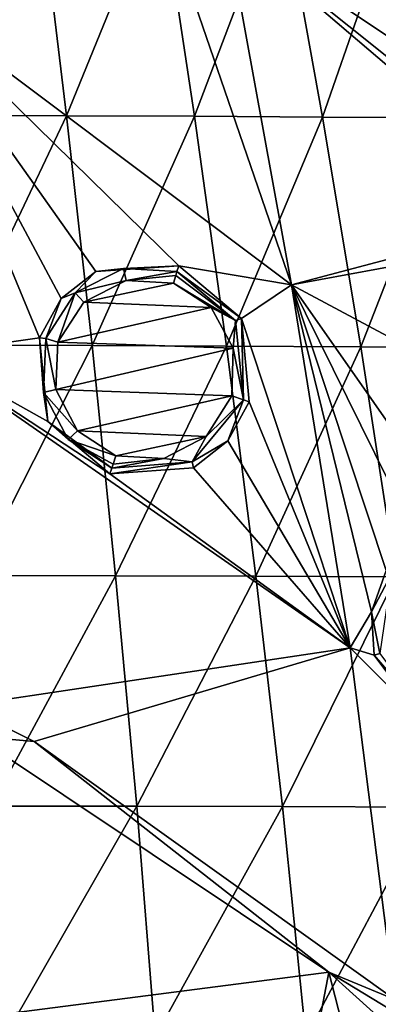
# Model space of a CAD drawing. Units: millimetres. Extents: x -67 to 67, y -67 to 185.
# Drawn here: x 7 to 13, y 18 to 34 of the extents above; entities that cross this region are included whole.
import ezdxf

# ---------------------------------------------------------------- set-up
doc = ezdxf.new("R2010")
doc.units = ezdxf.units.MM
doc.header["$LTSCALE"] = 41.718519
for name, color, linetype in [('258', 7, 'CONTINUOUS'), ('271', 7, 'CONTINUOUS'), ('549', 7, 'CONTINUOUS'), ('550', 7, 'CONTINUOUS'), ('56', 7, 'CONTINUOUS'), ('57', 7, 'CONTINUOUS'), ('58', 7, 'CONTINUOUS'), ('626', 7, 'CONTINUOUS'), ('650', 7, 'CONTINUOUS'), ('700', 7, 'CONTINUOUS')]:
    doc.layers.add(name, color=color, linetype=linetype)

msp = doc.modelspace()

# ---------------------------------------------------------------- linework, layer by layer
at = {"layer": '258', "linetype": 'CONTINUOUS'}
for points in [[(9.831, 35.498, -12.56), (11.786, 29.809, -12.626), (5.443, 34.573, -12.653), (9.831, 35.498, -12.56)], [(9.831, 35.498, -12.56), (10.747, 35.503, -12.535), (11.786, 29.809, -12.626), (9.831, 35.498, -12.56)], [(15.286, 31.871, -12.454), (16.084, 30.949, -12.444), (10.747, 35.503, -12.535), (15.286, 31.871, -12.454)], [(10.747, 35.503, -12.535), (16.084, 30.949, -12.444), (11.786, 29.809, -12.626), (10.747, 35.503, -12.535)], [(16.585, 34.065, -12.331), (16.383, 34.019, -12.343), (10.747, 35.503, -12.535), (16.585, 34.065, -12.331)], [(16.383, 34.019, -12.343), (15.795, 33.707, -12.382), (10.747, 35.503, -12.535), (16.383, 34.019, -12.343)], [(15.795, 33.707, -12.382), (15.37, 33.176, -12.417), (10.747, 35.503, -12.535), (15.795, 33.707, -12.382)], [(15.37, 33.176, -12.417), (15.194, 32.521, -12.442), (10.747, 35.503, -12.535), (15.37, 33.176, -12.417)], [(15.194, 32.521, -12.442), (15.286, 31.871, -12.454), (10.747, 35.503, -12.535), (15.194, 32.521, -12.442)], [(9.987, 30.111, -12.662), (8.661, 30.018, -12.689), (5.443, 34.573, -12.653), (9.987, 30.111, -12.662)], [(11.786, 29.809, -12.626), (9.987, 30.111, -12.662), (5.443, 34.573, -12.653), (11.786, 29.809, -12.626)], [(8.661, 30.018, -12.689), (8.109, 29.589, -12.706), (5.443, 34.573, -12.653), (8.661, 30.018, -12.689)], [(8.109, 29.589, -12.706), (7.764, 28.963, -12.723), (5.443, 34.573, -12.653), (8.109, 29.589, -12.706)], [(5.443, 34.573, -12.653), (7.764, 28.963, -12.723), (5.962, 28.707, -12.749), (5.443, 34.573, -12.653)], [(16.084, 30.949, -12.444), (17.341, 30.831, -12.386), (11.786, 29.809, -12.626), (16.084, 30.949, -12.444)], [(17.341, 30.831, -12.386), (18.609, 26.155, -12.477), (11.786, 29.809, -12.626), (17.341, 30.831, -12.386)], [(10.984, 29.27, -12.658), (9.987, 30.111, -12.662), (11.786, 29.809, -12.626), (10.984, 29.27, -12.658)], [(10.984, 29.27, -12.658), (11.786, 29.809, -12.626), (12.719, 24.009, -12.735), (10.984, 29.27, -12.658)], [(14.411, 26.049, -12.644), (13.778, 25.765, -12.67), (11.786, 29.809, -12.626), (14.411, 26.049, -12.644)], [(18.609, 26.155, -12.477), (14.411, 26.049, -12.644), (11.786, 29.809, -12.626), (18.609, 26.155, -12.477)], [(13.778, 25.765, -12.67), (13.298, 25.247, -12.695), (11.786, 29.809, -12.626), (13.778, 25.765, -12.67)], [(13.298, 25.247, -12.695), (13.062, 24.583, -12.715), (11.786, 29.809, -12.626), (13.298, 25.247, -12.695)], [(11.786, 29.809, -12.626), (13.062, 24.583, -12.715), (12.719, 24.009, -12.735), (11.786, 29.809, -12.626)], [(11.111, 27.936, -12.685), (10.984, 29.27, -12.658), (12.719, 24.009, -12.735), (11.111, 27.936, -12.685)], [(7.764, 28.963, -12.723), (7.893, 27.626, -12.748), (5.962, 28.707, -12.749), (7.764, 28.963, -12.723)], [(7.893, 27.626, -12.748), (8.885, 26.788, -12.75), (5.962, 28.707, -12.749), (7.893, 27.626, -12.748)], [(8.885, 26.788, -12.75), (12.719, 24.009, -12.735), (5.962, 28.707, -12.749), (8.885, 26.788, -12.75)], [(5.962, 28.707, -12.749), (12.719, 24.009, -12.735), (6.535, 23.085, -12.84), (5.962, 28.707, -12.749)], [(10.769, 27.313, -12.706), (11.111, 27.936, -12.685), (12.719, 24.009, -12.735), (10.769, 27.313, -12.706)], [(10.221, 26.884, -12.726), (10.769, 27.313, -12.706), (12.719, 24.009, -12.735), (10.221, 26.884, -12.726)], [(8.885, 26.788, -12.75), (10.221, 26.884, -12.726), (12.719, 24.009, -12.735), (8.885, 26.788, -12.75)], [(13.062, 24.583, -12.715), (13.103, 23.894, -12.729), (12.719, 24.009, -12.735), (13.062, 24.583, -12.715)], [(6.535, 23.085, -12.84), (12.719, 24.009, -12.735), (7.675, 22.511, -12.838), (6.535, 23.085, -12.84)], [(12.719, 24.009, -12.735), (13.436, 18.392, -12.817), (7.675, 22.511, -12.838), (12.719, 24.009, -12.735)], [(13.103, 23.894, -12.729), (13.885, 22.846, -12.73), (12.719, 24.009, -12.735), (13.103, 23.894, -12.729)], [(12.719, 24.009, -12.735), (13.885, 22.846, -12.73), (13.436, 18.392, -12.817), (12.719, 24.009, -12.735)]]:
    msp.add_3dface(points, dxfattribs=at)
at = {"layer": '271', "linetype": 'CONTINUOUS'}
for points in [[(9.145, 29.875, -13.984), (9.898, 29.833, -13.97), (8.468, 29.532, -14.002), (9.145, 29.875, -13.984)], [(9.898, 29.833, -13.97), (10.504, 29.445, -13.965), (8.468, 29.532, -14.002), (9.898, 29.833, -13.97)], [(8.468, 29.532, -14.002), (10.504, 29.445, -13.965), (8.056, 28.894, -14.021), (8.468, 29.532, -14.002)], [(10.504, 29.445, -13.965), (10.853, 28.798, -13.972), (8.056, 28.894, -14.021), (10.504, 29.445, -13.965)], [(8.056, 28.894, -14.021), (10.853, 28.798, -13.972), (8.022, 28.136, -14.036), (8.056, 28.894, -14.021)], [(10.853, 28.798, -13.972), (10.833, 28.032, -13.989), (8.022, 28.136, -14.036), (10.853, 28.798, -13.972)], [(8.022, 28.136, -14.036), (10.833, 28.032, -13.989), (8.366, 27.474, -14.044), (8.022, 28.136, -14.036)], [(10.833, 28.032, -13.989), (10.424, 27.383, -14.012), (8.366, 27.474, -14.044), (10.833, 28.032, -13.989)], [(10.424, 27.383, -14.012), (8.982, 27.074, -14.043), (8.366, 27.474, -14.044), (10.424, 27.383, -14.012)], [(9.744, 27.032, -14.032), (8.982, 27.074, -14.043), (10.424, 27.383, -14.012), (9.744, 27.032, -14.032)]]:
    msp.add_3dface(points, dxfattribs=at)
at = {"layer": '549', "linetype": 'CONTINUOUS'}
for points in [[(10.888, 29.24, -13.785), (9.898, 29.833, -13.97), (9.938, 29.958, -13.916), (10.888, 29.24, -13.785)], [(9.956, 30.018, -13.787), (10.888, 29.24, -13.785), (9.938, 29.958, -13.916), (9.956, 30.018, -13.787)], [(10.888, 29.24, -13.785), (10.504, 29.445, -13.965), (9.898, 29.833, -13.97), (10.888, 29.24, -13.785)], [(10.888, 29.24, -13.785), (10.853, 28.798, -13.972), (10.504, 29.445, -13.965), (10.888, 29.24, -13.785)], [(10.888, 29.24, -13.785), (11.019, 27.971, -13.807), (10.853, 28.798, -13.972), (10.888, 29.24, -13.785)], [(11.019, 27.971, -13.807), (10.833, 28.032, -13.989), (10.853, 28.798, -13.972), (11.019, 27.971, -13.807)], [(11.019, 27.971, -13.807), (10.424, 27.383, -14.012), (10.833, 28.032, -13.989), (11.019, 27.971, -13.807)], [(11.019, 27.971, -13.807), (10.196, 26.981, -13.84), (10.424, 27.383, -14.012), (11.019, 27.971, -13.807)], [(10.196, 26.981, -13.84), (9.744, 27.032, -14.032), (10.424, 27.383, -14.012), (10.196, 26.981, -13.84)], [(8.982, 27.074, -14.043), (9.744, 27.032, -14.032), (8.938, 26.943, -13.993), (8.982, 27.074, -14.043)], [(10.196, 26.981, -13.84), (8.916, 26.881, -13.861), (9.744, 27.032, -14.032), (10.196, 26.981, -13.84)], [(9.744, 27.032, -14.032), (8.916, 26.881, -13.861), (8.938, 26.943, -13.993), (9.744, 27.032, -14.032)]]:
    msp.add_3dface(points, dxfattribs=at)
at = {"layer": '550', "linetype": 'CONTINUOUS'}
for points in [[(8.332, 29.677, -13.819), (9.102, 30.067, -13.801), (9.145, 29.875, -13.984), (8.332, 29.677, -13.819)], [(9.102, 30.067, -13.801), (9.956, 30.018, -13.787), (9.145, 29.875, -13.984), (9.102, 30.067, -13.801)], [(9.145, 29.875, -13.984), (9.956, 30.018, -13.787), (9.938, 29.958, -13.916), (9.145, 29.875, -13.984)], [(9.898, 29.833, -13.97), (9.145, 29.875, -13.984), (9.938, 29.958, -13.916), (9.898, 29.833, -13.97)], [(8.332, 29.677, -13.819), (9.145, 29.875, -13.984), (8.468, 29.532, -14.002), (8.332, 29.677, -13.819)], [(7.863, 28.952, -13.838), (8.332, 29.677, -13.819), (8.056, 28.894, -14.021), (7.863, 28.952, -13.838)], [(8.332, 29.677, -13.819), (8.468, 29.532, -14.002), (8.056, 28.894, -14.021), (8.332, 29.677, -13.819)], [(7.824, 28.089, -13.854), (7.863, 28.952, -13.838), (8.022, 28.136, -14.036), (7.824, 28.089, -13.854)], [(7.863, 28.952, -13.838), (8.056, 28.894, -14.021), (8.022, 28.136, -14.036), (7.863, 28.952, -13.838)], [(7.824, 28.089, -13.854), (8.022, 28.136, -14.036), (8.366, 27.474, -14.044), (7.824, 28.089, -13.854)], [(8.217, 27.335, -13.862), (7.824, 28.089, -13.854), (8.366, 27.474, -14.044), (8.217, 27.335, -13.862)], [(8.982, 27.074, -14.043), (8.217, 27.335, -13.862), (8.366, 27.474, -14.044), (8.982, 27.074, -14.043)], [(8.916, 26.881, -13.861), (8.217, 27.335, -13.862), (8.938, 26.943, -13.993), (8.916, 26.881, -13.861)], [(8.217, 27.335, -13.862), (8.982, 27.074, -14.043), (8.938, 26.943, -13.993), (8.217, 27.335, -13.862)]]:
    msp.add_3dface(points, dxfattribs=at)
at = {"layer": '56', "linetype": 'CONTINUOUS'}
for points in [[(13.298, 25.247, -12.695), (13.378, 25.191, -13.81), (13.062, 24.583, -12.715), (13.298, 25.247, -12.695)], [(13.378, 25.191, -13.81), (13.197, 23.917, -13.838), (13.062, 24.583, -12.715), (13.378, 25.191, -13.81)], [(13.062, 24.583, -12.715), (13.197, 23.917, -13.838), (13.103, 23.894, -12.729), (13.062, 24.583, -12.715)], [(13.197, 23.917, -13.838), (13.935, 22.929, -13.84), (13.103, 23.894, -12.729), (13.197, 23.917, -13.838)], [(13.935, 22.929, -13.84), (13.885, 22.846, -12.73), (13.103, 23.894, -12.729), (13.935, 22.929, -13.84)]]:
    msp.add_3dface(points, dxfattribs=at)
at = {"layer": '57', "linetype": 'CONTINUOUS'}
for points in [[(9.956, 30.018, -13.787), (9.987, 30.111, -12.662), (10.984, 29.27, -12.658), (9.956, 30.018, -13.787)], [(10.888, 29.24, -13.785), (9.956, 30.018, -13.787), (10.984, 29.27, -12.658), (10.888, 29.24, -13.785)], [(11.019, 27.971, -13.807), (10.888, 29.24, -13.785), (10.984, 29.27, -12.658), (11.019, 27.971, -13.807)], [(11.111, 27.936, -12.685), (11.019, 27.971, -13.807), (10.984, 29.27, -12.658), (11.111, 27.936, -12.685)], [(10.196, 26.981, -13.84), (11.019, 27.971, -13.807), (10.769, 27.313, -12.706), (10.196, 26.981, -13.84)], [(10.769, 27.313, -12.706), (11.019, 27.971, -13.807), (11.111, 27.936, -12.685), (10.769, 27.313, -12.706)], [(10.221, 26.884, -12.726), (10.196, 26.981, -13.84), (10.769, 27.313, -12.706), (10.221, 26.884, -12.726)], [(8.916, 26.881, -13.861), (10.196, 26.981, -13.84), (8.885, 26.788, -12.75), (8.916, 26.881, -13.861)], [(8.885, 26.788, -12.75), (10.196, 26.981, -13.84), (10.221, 26.884, -12.726), (8.885, 26.788, -12.75)]]:
    msp.add_3dface(points, dxfattribs=at)
at = {"layer": '58', "linetype": 'CONTINUOUS'}
for points in [[(9.102, 30.067, -13.801), (8.332, 29.677, -13.819), (8.661, 30.018, -12.689), (9.102, 30.067, -13.801)], [(9.987, 30.111, -12.662), (9.102, 30.067, -13.801), (8.661, 30.018, -12.689), (9.987, 30.111, -12.662)], [(9.987, 30.111, -12.662), (9.956, 30.018, -13.787), (9.102, 30.067, -13.801), (9.987, 30.111, -12.662)], [(8.661, 30.018, -12.689), (8.332, 29.677, -13.819), (8.109, 29.589, -12.706), (8.661, 30.018, -12.689)], [(8.109, 29.589, -12.706), (7.863, 28.952, -13.838), (7.764, 28.963, -12.723), (8.109, 29.589, -12.706)], [(8.332, 29.677, -13.819), (7.863, 28.952, -13.838), (8.109, 29.589, -12.706), (8.332, 29.677, -13.819)], [(7.863, 28.952, -13.838), (7.824, 28.089, -13.854), (7.764, 28.963, -12.723), (7.863, 28.952, -13.838)], [(7.764, 28.963, -12.723), (7.824, 28.089, -13.854), (7.893, 27.626, -12.748), (7.764, 28.963, -12.723)], [(7.824, 28.089, -13.854), (8.217, 27.335, -13.862), (7.893, 27.626, -12.748), (7.824, 28.089, -13.854)], [(8.916, 26.881, -13.861), (8.885, 26.788, -12.75), (7.893, 27.626, -12.748), (8.916, 26.881, -13.861)], [(8.217, 27.335, -13.862), (8.916, 26.881, -13.861), (7.893, 27.626, -12.748), (8.217, 27.335, -13.862)]]:
    msp.add_3dface(points, dxfattribs=at)
at = {"layer": '626', "color": 7, "linetype": 'CONTINUOUS'}
for points in [[(12.379, 18.831, -12.769), (7.188, 18.157, -12.15), (6.736, 22.599, -12.781), (12.379, 18.831, -12.769)], [(11.62, 14.839, -12.183), (7.188, 18.157, -12.15), (12.379, 18.831, -12.769), (11.62, 14.839, -12.183)], [(13.199, 15.632, -12.306), (11.62, 14.839, -12.183), (12.379, 18.831, -12.769), (13.199, 15.632, -12.306)], [(15.602, 15.921, -12.753), (13.199, 15.632, -12.306), (12.379, 18.831, -12.769), (15.602, 15.921, -12.753)]]:
    msp.add_3dface(points, dxfattribs=at)
at = {"layer": '650', "color": 7, "linetype": 'CONTINUOUS'}
for points in [[(6.535, 23.085, -12.84), (7.675, 22.511, -12.838), (6.736, 22.599, -12.781), (6.535, 23.085, -12.84)], [(7.675, 22.511, -12.838), (12.379, 18.831, -12.769), (6.736, 22.599, -12.781), (7.675, 22.511, -12.838)], [(7.675, 22.511, -12.838), (13.436, 18.392, -12.817), (12.379, 18.831, -12.769), (7.675, 22.511, -12.838)], [(13.436, 18.392, -12.817), (14.183, 17.731, -12.814), (12.379, 18.831, -12.769), (13.436, 18.392, -12.817)], [(14.183, 17.731, -12.814), (15.602, 15.921, -12.753), (12.379, 18.831, -12.769), (14.183, 17.731, -12.814)]]:
    msp.add_3dface(points, dxfattribs=at)
at = {"layer": '700', "linetype": 'CONTINUOUS'}
for points in [[(6.143, 32.516, 16.21), (7.75, 36.173, 15.809), (5.814, 36.182, 15.928), (6.143, 32.516, 16.21)], [(8.19, 32.508, 16.095), (7.75, 36.173, 15.809), (6.143, 32.516, 16.21), (8.19, 32.508, 16.095)], [(8.19, 32.508, 16.095), (9.685, 36.162, 15.658), (7.75, 36.173, 15.809), (8.19, 32.508, 16.095)], [(10.235, 32.499, 15.949), (9.685, 36.162, 15.658), (8.19, 32.508, 16.095), (10.235, 32.499, 15.949)], [(10.235, 32.499, 15.949), (11.617, 36.148, 15.477), (9.685, 36.162, 15.658), (10.235, 32.499, 15.949)], [(12.277, 32.487, 15.773), (11.617, 36.148, 15.477), (10.235, 32.499, 15.949), (12.277, 32.487, 15.773)], [(12.277, 32.487, 15.773), (13.545, 36.132, 15.266), (11.617, 36.148, 15.477), (12.277, 32.487, 15.773)], [(14.316, 32.473, 15.566), (13.545, 36.132, 15.266), (12.277, 32.487, 15.773), (14.316, 32.473, 15.566)], [(6.45, 28.843, 16.437), (8.19, 32.508, 16.095), (6.143, 32.516, 16.21), (6.45, 28.843, 16.437)], [(8.6, 28.837, 16.327), (8.19, 32.508, 16.095), (6.45, 28.843, 16.437), (8.6, 28.837, 16.327)], [(8.6, 28.837, 16.327), (10.235, 32.499, 15.949), (8.19, 32.508, 16.095), (8.6, 28.837, 16.327)], [(10.747, 28.828, 16.185), (10.235, 32.499, 15.949), (8.6, 28.837, 16.327), (10.747, 28.828, 16.185)], [(10.747, 28.828, 16.185), (12.277, 32.487, 15.773), (10.235, 32.499, 15.949), (10.747, 28.828, 16.185)], [(12.892, 28.818, 16.013), (12.277, 32.487, 15.773), (10.747, 28.828, 16.185), (12.892, 28.818, 16.013)], [(12.892, 28.818, 16.013), (14.316, 32.473, 15.566), (12.277, 32.487, 15.773), (12.892, 28.818, 16.013)], [(15.034, 28.805, 15.81), (14.316, 32.473, 15.566), (12.892, 28.818, 16.013), (15.034, 28.805, 15.81)], [(6.732, 25.165, 16.614), (8.6, 28.837, 16.327), (6.45, 28.843, 16.437), (6.732, 25.165, 16.614)], [(8.975, 25.159, 16.507), (8.6, 28.837, 16.327), (6.732, 25.165, 16.614), (8.975, 25.159, 16.507)], [(8.975, 25.159, 16.507), (10.747, 28.828, 16.185), (8.6, 28.837, 16.327), (8.975, 25.159, 16.507)], [(11.217, 25.152, 16.369), (10.747, 28.828, 16.185), (8.975, 25.159, 16.507), (11.217, 25.152, 16.369)], [(11.217, 25.152, 16.369), (12.892, 28.818, 16.013), (10.747, 28.828, 16.185), (11.217, 25.152, 16.369)], [(13.456, 25.143, 16.201), (12.892, 28.818, 16.013), (11.217, 25.152, 16.369), (13.456, 25.143, 16.201)], [(13.456, 25.143, 16.201), (15.034, 28.805, 15.81), (12.892, 28.818, 16.013), (13.456, 25.143, 16.201)], [(6.986, 21.483, 16.744), (8.975, 25.159, 16.507), (6.732, 25.165, 16.614), (6.986, 21.483, 16.744)], [(9.314, 21.479, 16.64), (8.975, 25.159, 16.507), (6.986, 21.483, 16.744), (9.314, 21.479, 16.64)], [(9.314, 21.479, 16.64), (11.217, 25.152, 16.369), (8.975, 25.159, 16.507), (9.314, 21.479, 16.64)], [(11.64, 21.473, 16.506), (11.217, 25.152, 16.369), (9.314, 21.479, 16.64), (11.64, 21.473, 16.506)], [(11.64, 21.473, 16.506), (13.456, 25.143, 16.201), (11.217, 25.152, 16.369), (11.64, 21.473, 16.506)], [(13.964, 21.466, 16.343), (13.456, 25.143, 16.201), (11.64, 21.473, 16.506), (13.964, 21.466, 16.343)], [(7.208, 17.797, 16.827), (9.314, 21.479, 16.64), (6.986, 21.483, 16.744), (7.208, 17.797, 16.827)], [(9.61, 17.794, 16.727), (9.314, 21.479, 16.64), (7.208, 17.797, 16.827), (9.61, 17.794, 16.727)], [(9.61, 17.794, 16.727), (11.64, 21.473, 16.506), (9.314, 21.479, 16.64), (9.61, 17.794, 16.727)], [(12.011, 17.79, 16.597), (11.64, 21.473, 16.506), (9.61, 17.794, 16.727), (12.011, 17.79, 16.597)], [(12.011, 17.79, 16.597), (13.964, 21.466, 16.343), (11.64, 21.473, 16.506), (12.011, 17.79, 16.597)], [(14.41, 17.784, 16.438), (13.964, 21.466, 16.343), (12.011, 17.79, 16.597), (14.41, 17.784, 16.438)]]:
    msp.add_3dface(points, dxfattribs=at)

doc.saveas('drawing.dxf')
